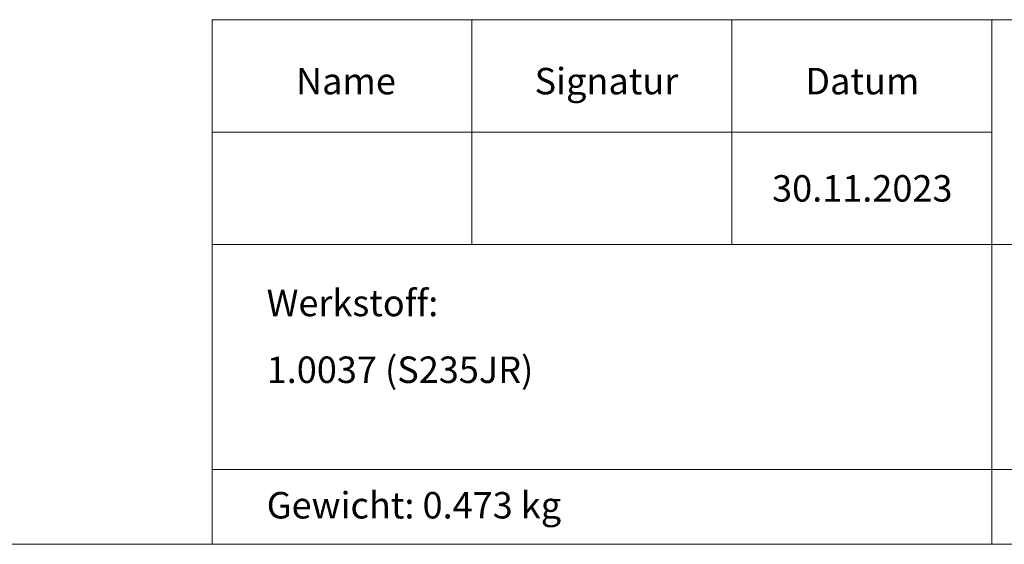
# Model space of a CAD drawing. Units: millimetres. Extents: x 10 to 584, y 10 to 410.
# Drawn here: x 297 to 409, y 10 to 70 of the extents above; entities that cross this region are included whole.
import ezdxf

# ---------------------------------------------------------------- set-up
doc = ezdxf.new("R2010")
doc.units = ezdxf.units.MM
doc.header["$LTSCALE"] = 2
doc.layers.add('SCHRIFTFELD_DEUTSCH', color=7, linetype='Continuous')
doc.styles.add('SLDTEXTSTYLE0', font='TXT', dxfattribs={"width": 0.75})

msp = doc.modelspace()

# ---------------------------------------------------------------- linework, layer by layer
at = {"color": 7, "linetype": 'Continuous', "lineweight": 18}
for p, q in [((318.8, 69.5), (348.26, 69.5)), ((318.8, 69.5), (318.8, 56.75)), ((348.26, 69.5), (377.72, 69.5)), ((348.26, 44), (348.26, 69.5)), ((377.72, 69.5), (407.2, 69.5)), ((377.72, 69.5), (377.72, 44)), ((407.2, 69.5), (584, 69.5)), ((407.2, 69.5), (407.2, 10)), ((318.8, 56.75), (348.26, 56.75)), ((318.8, 44), (318.8, 56.75)), ((348.26, 56.75), (377.72, 56.75)), ((377.72, 56.75), (407.2, 56.75)), ((348.26, 44), (318.8, 44)), ((318.8, 44), (318.8, 18.5)), ((377.72, 44), (348.26, 44)), ((377.72, 44), (407.2, 44)), ((407.2, 44), (558, 44)), ((318.8, 18.5), (584, 18.5)), ((318.8, 10), (318.8, 18.5)), ((10, 10), (584, 10))]:
    msp.add_line(p, q, dxfattribs=at)

# ---------------------------------------------------------------- texts
at = {"color": 7, "linetype": 'Continuous', "lineweight": 0, "insert": (392.51, 51.87), "char_height": 3, "attachment_point": 2, "style": 'SLDTEXTSTYLE0'}
msp.add_mtext('30.11.2023', dxfattribs=at)
at = {"layer": 'SCHRIFTFELD_DEUTSCH', "color": 7, "char_height": 3, "style": 'SLDTEXTSTYLE0'}
for s, insert, attachment_point in [('Name', (333.98, 64.03), 2), ('Signatur', (363.51, 64.03), 2), ('Datum', (392.51, 64.03), 2), ('Werkstoff:', (325, 38.87), 1), ('1.0037 (S235JR)', (325, 31.3), 1), ('Gewicht: 0.473 kg', (325, 15.93), 1)]:
    msp.add_mtext(s, dxfattribs=dict(at, insert=insert, attachment_point=attachment_point))

doc.saveas('drawing.dxf')
